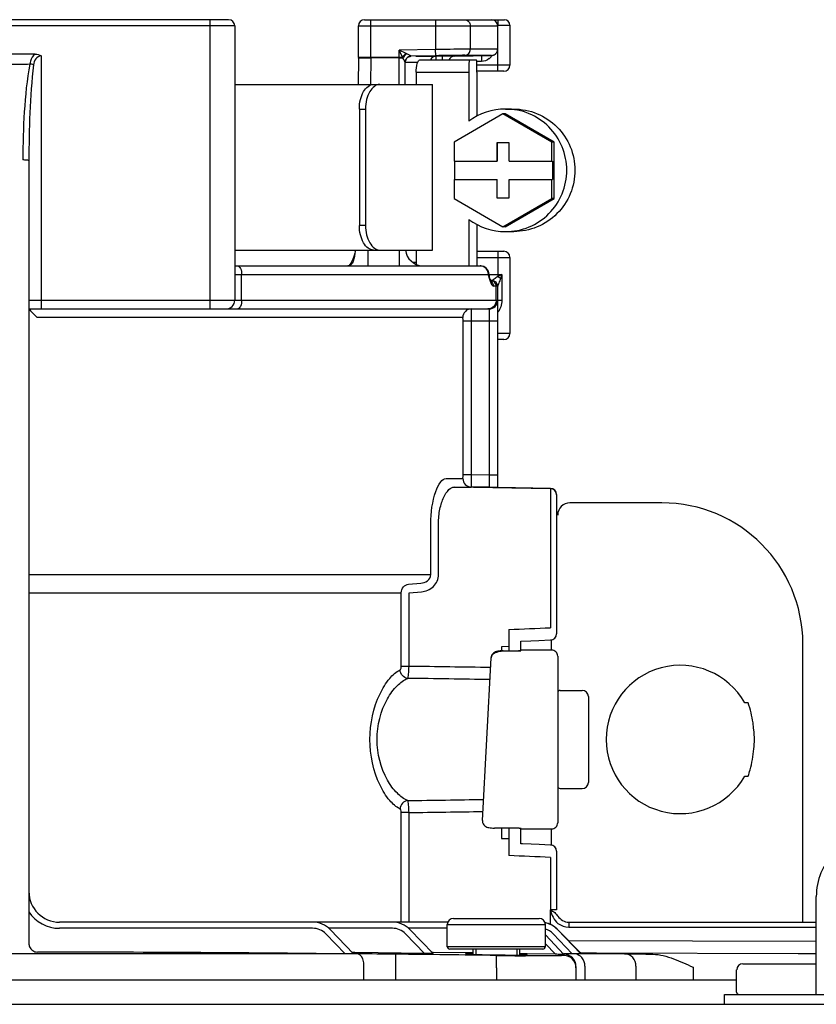
# Model space of a CAD drawing. Units: inches. Extents: x -624 to -473, y -31 to 73.
# Drawn here: x -566 to -564, y 54 to 57 of the extents above; entities that cross this region are included whole.
import ezdxf

# ---------------------------------------------------------------- set-up
doc = ezdxf.new("R2010")
doc.units = ezdxf.units.IN
doc.header["$MEASUREMENT"] = 0

# ---------------------------------------------------------------- blocks, each defined once
blk = doc.blocks.new('NPE-A2 (180-210-240)')
at = {"linetype": 'Continuous'}
for p, q in [((9.4599, 31.9929), (8.1155, 31.9929)), ((9.4008, 31.0632), (9.4008, 31.9929)), ((9.8973, 31.9929), (10.3469, 31.9929)), ((9.917, 31.8726), (9.917, 31.9929)), ((10.1258, 31.9929), (10.1258, 31.897)), ((10.3127, 31.9929), (10.3127, 31.9916)), ((10.3253, 31.9929), (10.3253, 31.9732)), ((10.3253, 31.9752), (10.3647, 31.9752)), ((10.3647, 31.9752), (10.3647, 31.8471)), ((9.4796, 31.9732), (8.0958, 31.9732)), ((9.4796, 31.9732), (9.4796, 31.0908)), ((9.8776, 31.8726), (9.8776, 31.9732)), ((9.8776, 31.9732), (10.3253, 31.9732)), ((10.2373, 31.9732), (10.2373, 31.8981)), ((10.3253, 31.8978), (10.3253, 31.9732)), ((8.8377, 31.8826), (8.7378, 31.8826)), ((10.1258, 31.897), (10.0081, 31.8949)), ((10.0081, 31.7847), (10.0081, 31.8949)), ((10.0194, 31.8726), (10.0081, 31.8949)), ((10.0306, 31.8839), (10.0081, 31.8949)), ((10.0327, 31.8829), (10.0306, 31.8839)), ((10.1262, 31.8773), (10.1258, 31.897)), ((10.3253, 31.8978), (10.2373, 31.8981)), ((10.3253, 31.8274), (10.3253, 31.8978)), ((8.8567, 31.8766), (8.8567, 31.0632)), ((9.8776, 31.8696), (9.8763, 31.7847)), ((9.8776, 31.8726), (9.8776, 31.8697)), ((9.8776, 31.8726), (10.0194, 31.8726)), ((9.917, 31.8702), (9.9157, 31.7847)), ((9.917, 31.8702), (9.917, 31.8726)), ((10.0081, 31.8702), (9.917, 31.8702)), ((10.0278, 31.7847), (10.0278, 31.8562)), ((10.068, 31.8553), (10.0278, 31.8553)), ((10.0281, 31.8592), (10.0285, 31.8612)), ((10.0459, 31.875), (10.0435, 31.875)), ((10.0456, 31.8754), (10.0458, 31.8754)), ((10.1262, 31.8773), (10.0471, 31.8759)), ((10.1097, 31.875), (10.0615, 31.875)), ((10.0752, 31.8635), (10.2572, 31.8635)), ((10.1265, 31.875), (10.1097, 31.875)), ((10.1469, 31.8754), (10.1265, 31.875)), ((10.1265, 31.875), (10.1267, 31.8635)), ((10.1863, 31.876), (10.1469, 31.8754)), ((10.1469, 31.8754), (10.1471, 31.8635)), ((10.1863, 31.876), (10.306, 31.8781)), ((10.3059, 31.8781), (10.2191, 31.8784)), ((10.2731, 31.8585), (10.2573, 31.8583)), ((10.2728, 31.8775), (10.2731, 31.8585)), ((10.063, 31.8241), (10.063, 31.7847)), ((10.063, 31.8241), (10.2325, 31.8241)), ((10.2325, 31.8241), (10.2325, 31.6664)), ((10.3647, 31.8471), (10.2583, 31.8471)), ((10.345, 31.8274), (10.2586, 31.8274)), ((10.2586, 31.8241), (10.2586, 31.6826)), ((9.4796, 31.7847), (10.1154, 31.7847)), ((10.1154, 31.2524), (10.1154, 31.7847)), ((9.8803, 31.7058), (9.8803, 31.3313)), ((9.8803, 31.7058), (9.9001, 31.7058)), ((9.9001, 31.7058), (9.9001, 31.3313)), ((10.3424, 31.6908), (10.1848, 31.5997)), ((10.3493, 31.6908), (10.3424, 31.6908)), ((10.5, 31.5997), (10.3424, 31.6908)), ((10.5069, 31.5997), (10.3493, 31.6908)), ((10.3507, 31.7058), (10.3768, 31.7058)), ((10.1848, 31.5997), (10.1848, 31.5383)), ((10.3227, 31.5974), (10.3227, 31.5383)), ((10.3621, 31.5974), (10.3227, 31.5974)), ((10.3241, 31.5974), (10.3241, 31.5383)), ((10.3621, 31.5383), (10.3621, 31.5974)), ((10.5, 31.5383), (10.5, 31.5997)), ((10.5069, 31.5997), (10.5, 31.5997)), ((10.5069, 31.4176), (10.5069, 31.5997)), ((8.8173, 31.539), (8.8173, 29.0228)), ((10.1848, 31.5383), (10.3241, 31.5383)), ((10.1862, 31.5383), (10.1862, 31.4791)), ((10.3621, 31.5383), (10.5014, 31.5383)), ((10.5014, 31.5383), (10.5014, 31.4791)), ((10.1848, 31.4791), (10.1848, 31.4176)), ((10.1848, 31.4791), (10.3241, 31.4791)), ((10.3227, 31.4791), (10.3227, 31.42)), ((10.3241, 31.42), (10.3241, 31.4791)), ((10.3621, 31.42), (10.3621, 31.4791)), ((10.3621, 31.4791), (10.5014, 31.4791)), ((10.5, 31.4176), (10.5, 31.4791)), ((10.1848, 31.4176), (10.3424, 31.3266)), ((10.3227, 31.42), (10.3621, 31.42)), ((10.3424, 31.3266), (10.5, 31.4176)), ((10.3493, 31.3266), (10.5069, 31.4176)), ((10.5069, 31.4176), (10.5, 31.4176)), ((10.2325, 31.351), (10.2325, 31.2012)), ((9.9001, 31.3313), (9.8803, 31.3313)), ((10.2586, 31.3347), (10.2586, 31.2012)), ((10.3493, 31.3266), (10.3424, 31.3266)), ((10.3507, 31.3116), (10.3768, 31.3116)), ((9.4796, 31.2524), (10.1154, 31.2524)), ((9.908, 31.2524), (9.908, 31.2012)), ((10.0081, 31.2524), (10.0081, 31.2012)), ((10.063, 31.2524), (10.063, 31.2064)), ((10.2586, 31.2485), (10.345, 31.2485)), ((10.3253, 31.2485), (10.3253, 31.1669)), ((10.2586, 31.2288), (10.3647, 31.2288)), ((10.3647, 31.2288), (10.3647, 30.9843)), ((9.4796, 31.2012), (10.2701, 31.2012)), ((10.0515, 31.213), (10.063, 31.213)), ((9.4796, 31.1736), (10.2976, 31.1736)), ((9.5014, 31.0908), (9.5014, 31.1736)), ((10.2955, 31.1716), (10.2955, 31.1736)), ((10.2976, 31.1716), (10.2955, 31.1716)), ((10.2976, 31.1716), (10.2976, 31.1736)), ((10.2983, 31.1736), (10.3384, 31.1736)), ((10.3001, 31.1608), (10.2983, 31.1669)), ((10.2983, 31.1669), (10.2983, 31.1669)), ((10.3005, 31.1594), (10.3001, 31.1608)), ((10.3014, 31.1567), (10.3005, 31.1594)), ((10.3075, 31.1539), (10.3025, 31.1539)), ((10.3035, 31.1517), (10.3032, 31.1523)), ((10.3035, 31.1517), (10.3035, 31.1516)), ((10.304, 31.1509), (10.3035, 31.1516)), ((10.3384, 31.1736), (10.3384, 31.0908)), ((10.3253, 31.1361), (10.3123, 31.1361)), ((10.3205, 31.0908), (10.3205, 31.1361)), ((10.3253, 30.4889), (10.3253, 31.1361)), ((8.8173, 31.0908), (10.3384, 31.0908)), ((8.8173, 31.0632), (10.2977, 31.0632)), ((10.2977, 31.0632), (10.2977, 30.5288)), ((10.2133, 31.0356), (8.8438, 31.0356)), ((10.2138, 30.5298), (10.2138, 31.0238)), ((10.3253, 31.0238), (10.2138, 31.0238)), ((10.2414, 30.5298), (10.2414, 31.0238)), ((10.3647, 30.9843), (10.3253, 30.9843)), ((10.345, 30.9646), (10.3253, 30.9646)), ((10.2414, 30.5298), (10.2138, 30.5298)), ((10.2977, 30.5288), (10.2414, 30.5298)), ((10.3253, 30.5288), (10.2977, 30.5288)), ((10.2977, 30.5288), (10.2982, 30.4894)), ((10.1594, 30.518), (10.2133, 30.518)), ((10.1854, 30.4904), (10.2404, 30.4904)), ((10.4951, 30.485), (10.1854, 30.4904)), ((10.2982, 30.4894), (10.2404, 30.4904)), ((10.3173, 30.4891), (10.2982, 30.4894)), ((10.3234, 30.489), (10.3173, 30.4891)), ((10.3253, 30.4889), (10.3234, 30.489)), ((10.4951, 30.486), (10.3253, 30.489)), ((10.4951, 30.486), (10.4951, 30.485)), ((10.5145, 30.4663), (10.5145, 30.0184)), ((10.8536, 30.4396), (10.5579, 30.4396)), ((10.1099, 30.2087), (10.1099, 30.373)), ((10.135, 30.2087), (10.135, 30.373)), ((10.4951, 30.3668), (10.4951, 30.0381)), ((8.8173, 30.2087), (10.1099, 30.2087)), ((10.0384, 30.178), (10.0783, 30.1812)), ((8.8173, 30.1505), (10.0153, 30.1505)), ((10.0153, 29.9137), (10.0153, 30.1505)), ((10.0401, 30.1505), (10.08, 30.1537)), ((10.0401, 29.9137), (10.0401, 30.1505)), ((10.3611, 30.0325), (10.361, 29.9771)), ((10.4002, 29.9947), (10.4315, 29.996)), ((10.4002, 29.9634), (10.4002, 29.9947)), ((10.4987, 29.9663), (10.4987, 29.9992)), ((11.3069, 29.0913), (11.3069, 29.9862)), ((10.361, 29.9771), (10.3371, 29.977)), ((10.3371, 29.977), (10.3371, 29.9636)), ((10.3431, 29.9636), (10.3948, 29.9636)), ((10.344, 29.9636), (10.344, 29.9634)), ((10.344, 29.9634), (10.4002, 29.9634)), ((10.3608, 29.9771), (10.3608, 29.9636)), ((10.3948, 29.9636), (10.3948, 29.9636)), ((10.4987, 29.9663), (10.4002, 29.9663)), ((10.2761, 29.4183), (10.3044, 29.9413)), ((10.3044, 29.9413), (10.3044, 29.9415)), ((10.5184, 29.9466), (10.5184, 29.4108)), ((10.0401, 29.9137), (10.0153, 29.9137)), ((10.5263, 29.8364), (10.5973, 29.8364)), ((10.617, 29.8167), (10.617, 29.5407)), ((11.131, 29.7967), (11.12, 29.7967)), ((11.12, 29.5608), (11.131, 29.5608)), ((10.5263, 29.521), (10.5973, 29.521)), ((10.0153, 29.0913), (10.0153, 29.4438)), ((10.0401, 29.4438), (10.0153, 29.4438)), ((10.0401, 29.0913), (10.0401, 29.4438)), ((10.2761, 29.4183), (10.2761, 29.4182)), ((10.3948, 29.3938), (10.3154, 29.3938)), ((10.3371, 29.3938), (10.3371, 29.3607)), ((10.4002, 29.3431), (10.4002, 29.3941)), ((10.4002, 29.3911), (10.4987, 29.3911)), ((10.4987, 29.3386), (10.4987, 29.3911)), ((10.3371, 29.3607), (10.361, 29.3607)), ((10.361, 29.3607), (10.3611, 29.3053)), ((10.4956, 29.3391), (10.4592, 29.3406)), ((10.5145, 29.3194), (10.5145, 29.1307)), ((10.4951, 29.2997), (10.495, 29.1307)), ((11.3503, 28.8587), (11.3503, 29.1741)), ((10.5145, 29.1307), (10.4951, 29.1307)), ((10.1829, 29.1031), (10.4589, 29.1031)), ((10.1651, 29.0913), (8.9158, 29.0913)), ((9.73, 29.0716), (8.9158, 29.0716)), ((9.9865, 29.0716), (9.7819, 29.0716)), ((9.862, 28.9891), (9.7867, 29.0672)), ((10.1632, 29.0716), (10.0384, 29.0716)), ((10.118, 28.9906), (10.0429, 29.0675)), ((10.1632, 29.0125), (10.1632, 29.0834)), ((10.1632, 29.0834), (10.4786, 29.0834)), ((10.4786, 29.0125), (10.4786, 29.0834)), ((10.5932, 28.9919), (10.5179, 29.0679)), ((10.5932, 28.9896), (10.518, 29.0673)), ((10.5538, 29.0913), (10.5538, 29.0755)), ((10.5538, 29.0913), (11.3503, 29.0913)), ((10.5538, 29.0755), (11.3503, 29.0755)), ((9.8344, 28.9894), (9.7725, 29.0535)), ((10.0904, 28.9907), (10.0288, 29.0538)), ((10.5382, 28.9877), (10.4786, 29.0505)), ((10.5654, 28.9899), (10.5039, 29.0536)), ((11.3503, 29.0286), (10.5541, 29.0314)), ((10.4786, 29.0125), (10.1632, 29.0125)), ((10.4707, 29.0046), (10.1711, 29.0046)), ((10.245, 29.0046), (10.2453, 28.9876)), ((10.2552, 29.0046), (10.2552, 28.9873)), ((10.3867, 29.0046), (10.3867, 28.9855)), ((10.3965, 28.9855), (10.3968, 29.0046)), ((10.5108, 28.9879), (10.4786, 29.0219)), ((9.875, 28.9891), (7.7005, 28.9891)), ((9.8621, 28.9936), (9.8577, 28.9936)), ((9.8662, 28.9935), (9.8621, 28.9936)), ((10.0904, 28.9907), (9.8662, 28.9935)), ((9.9976, 28.9489), (9.998, 28.9883)), ((10.1178, 28.9941), (10.1145, 28.9942)), ((10.2219, 28.9925), (10.1178, 28.9941)), ((10.2448, 28.9922), (10.2219, 28.9925)), ((10.321, 28.9448), (10.3215, 28.9842)), ((10.4202, 28.9894), (10.3966, 28.9898)), ((10.5108, 28.9879), (10.4202, 28.9894)), ((10.5654, 28.9899), (10.538, 28.9904)), ((10.5385, 28.9877), (10.5384, 28.9842)), ((10.7343, 28.9891), (10.573, 28.9891)), ((10.6428, 28.9917), (10.593, 28.9926)), ((11.2916, 28.9894), (10.6428, 28.9917)), ((11.3503, 28.9892), (11.2916, 28.9894)), ((9.895, 28.906), (9.895, 28.9497)), ((9.9976, 28.906), (9.9976, 28.9489)), ((10.321, 28.9448), (10.321, 28.906)), ((10.5772, 28.9489), (10.5772, 28.906)), ((10.606, 28.9497), (10.606, 28.906)), ((10.7702, 28.9497), (10.7702, 28.906)), ((10.9538, 28.9464), (10.9538, 28.906)), ((11.094, 28.8666), (11.094, 28.9376)), ((11.1138, 28.9573), (11.3503, 28.9573)), ((1.3562, 28.906), (11.094, 28.906)), ((11.0546, 28.8272), (11.0546, 28.8587)), ((11.0546, 28.8587), (12.4345, 28.8587)), ((7.7677, 28.8272), (14.2757, 28.8272)), ((11.3503, 28.8272), (11.3503, 28.8272))]:
    blk.add_line(p, q, dxfattribs=at)
for points in [[(10.306, 31.8781), (10.3064, 31.8781), (10.3069, 31.8782), (10.3075, 31.8782), (10.3082, 31.8783), (10.3089, 31.8784), (10.3095, 31.8785), (10.3102, 31.8787), (10.3108, 31.8788), (10.3115, 31.879), (10.3122, 31.8793), (10.3129, 31.8795), (10.3135, 31.8798), (10.3142, 31.8801), (10.3148, 31.8804), (10.3155, 31.8808), (10.3162, 31.8812), (10.3168, 31.8816), (10.3174, 31.8821), (10.318, 31.8826), (10.3186, 31.8831), (10.3192, 31.8836), (10.3198, 31.8842), (10.3204, 31.8848), (10.3209, 31.8855), (10.3214, 31.8861), (10.3219, 31.8868), (10.3224, 31.8876), (10.3228, 31.8883), (10.3232, 31.8891), (10.3236, 31.8899), (10.324, 31.8908), (10.3243, 31.8916), (10.3245, 31.8925), (10.3248, 31.8935), (10.325, 31.8944), (10.3251, 31.8954), (10.3252, 31.8963), (10.3253, 31.8973), (10.3253, 31.8978)], [(10.0278, 31.8558), (10.0278, 31.8572), (10.0281, 31.8592)], [(10.0285, 31.8612), (10.0291, 31.863), (10.0299, 31.8647), (10.0308, 31.8663), (10.0319, 31.8678), (10.033, 31.8691), (10.0342, 31.8703), (10.0355, 31.8714), (10.0368, 31.8724), (10.0382, 31.8732), (10.0396, 31.8738)], [(10.0396, 31.8738), (10.041, 31.8744), (10.0424, 31.8748), (10.0436, 31.8751), (10.0446, 31.8753), (10.0453, 31.8754), (10.0456, 31.8754)], [(9.8671, 31.247), (9.8659, 31.2421), (9.8629, 31.2319), (9.8597, 31.223), (9.8564, 31.2155), (9.853, 31.2097), (9.8499, 31.2055)], [(9.8681, 31.2524), (9.868, 31.2516), (9.8676, 31.2496), (9.8672, 31.2477), (9.867, 31.2466)], [(9.8632, 31.2328), (9.86, 31.2237), (9.8565, 31.2158), (9.8531, 31.2099), (9.8499, 31.2056)], [(9.8499, 31.2056), (9.8471, 31.2029), (9.8451, 31.2016), (9.8438, 31.2012)], [(9.8472, 31.2029), (9.8451, 31.2016), (9.8438, 31.2012)], [(10.3032, 31.1523), (10.3024, 31.1542), (10.3014, 31.1567)], [(10.3035, 31.1511), (10.3042, 31.1504), (10.3043, 31.1503), (10.304, 31.1509)], [(10.4315, 29.996), (10.4581, 29.9971), (10.4956, 29.9987)], [(10.3187, 29.9603), (10.3155, 29.9588), (10.3122, 29.9564), (10.3091, 29.9533), (10.3066, 29.9495), (10.305, 29.9453), (10.3044, 29.9415)], [(10.3294, 29.9628), (10.3255, 29.9622), (10.322, 29.9614), (10.3187, 29.9603)], [(10.3431, 29.9636), (10.3384, 29.9635), (10.3337, 29.9632), (10.3294, 29.9628)], [(10.2761, 29.4182), (10.2761, 29.4162), (10.2767, 29.4121), (10.2783, 29.4078), (10.2808, 29.404), (10.2839, 29.4009), (10.2873, 29.3986), (10.2905, 29.3971), (10.2937, 29.396), (10.2972, 29.3952), (10.3011, 29.3946)], [(10.3011, 29.3946), (10.3054, 29.3942), (10.31, 29.3939), (10.3147, 29.3939), (10.3154, 29.3938)], [(10.4592, 29.3406), (10.4326, 29.3418), (10.4053, 29.3429), (10.4002, 29.3431)]]:
    blk.add_lwpolyline(points, dxfattribs=at)
for centre, radius, start, end in [((9.4599, 31.9732), 0.0197, 0, 90), ((9.8973, 31.9732), 0.0197, 90, 180), ((10.3056, 31.9732), 0.0197, 0, 90), ((10.3469, 31.9752), 0.0177, 0, 90), ((8.7877, 32.7307), 0.8808, 267.8576, 272.1424), ((10.0505, 31.8522), 0.0371, 143.8898, 146.7329), ((10.1308, 31.9182), 0.1204, 202.2837, 203.5481), ((10.0494, 31.8536), 0.0333, 145.7606, 150.3567), ((10.048, 31.856), 0.0202, 160.4819, 168.0898), ((10.0475, 31.8562), 0.0197, 147.6769, 160.5123), ((10.127, 31.8552), 0.0199, 136.2299, 155.2668), ((10.1867, 31.8563), 0.0197, 91, 158.5314), ((10.2729, 31.8986), 0.04, 309.1953, 313.1484), ((10.2731, 31.8985), 0.0397, 313.1673, 329.3382), ((10.345, 31.8471), 0.0197, 270, 0), ((10.3507, 31.5089), 0.1969, 90.0013, 126.8894), ((10.3507, 31.5085), 0.1969, 233.1106, 269.9987), ((9.8095, 31.2603), 0.0591, 346.6112, 351.6712), ((10.0869, 31.2603), 0.0591, 187.6709, 266.2227), ((10.345, 31.2288), 0.0197, 0, 90), ((10.2694, 31.1767), 0.0245, 82.496, 89.9746), ((10.2701, 31.1736), 0.0276, 0, 90), ((10.2693, 31.1762), 0.025, 77.4358, 82.5081), ((10.2662, 31.1736), 0.0292, 0.0394, 10.6615), ((10.2836, 31.1604), 0.0163, 39.1299, 43.3624), ((11.7431, 31.5494), 1.4961, 194.6262, 194.8399), ((10.7712, 31.2923), 0.4908, 194.8873, 195.1035), ((10.5699, 31.2377), 0.2823, 195.047, 196.1703), ((10.3154, 31.1716), 0.0177, 180, 195.3156), ((10.2898, 31.1646), 0.00876, 15.4501, 22.9307), ((10.466, 31.2077), 0.1741, 196.1984, 197.4022), ((10.4293, 31.1962), 0.1356, 197.4267, 198.1916), ((10.4095, 31.1897), 0.1148, 198.1897, 199.1282), ((10.2928, 31.1569), 0.0081, 12.9231, 18.0602), ((10.3075, 31.1361), 0.0177, 0, 90), ((10.3075, 31.1365), 0.0175, 81.7789, 89.96), ((10.3438, 31.1639), 0.0442, 205.0376, 207.3618), ((9.452, 31.0908), 0.0276, 270, 0), ((10.2977, 31.0908), 0.0276, 270, 0), ((10.2408, 31.0356), 0.0276, 90.0145, 180.05), ((10.345, 30.9843), 0.0197, 270, 0), ((10.2408, 30.518), 0.0276, 179.9512, 268.9832), ((10.4948, 30.4663), 0.0197, 0, 89), ((10.4948, 30.4653), 0.0197, 359.983, 89.0178), ((10.5579, 30.4002), 0.0394, 90, 180), ((10.8536, 29.9862), 0.4534, 0, 90), ((8.3711, 79.4236), 49.4312, 272.30722, 272.46273), ((10.4948, 30.0184), 0.0197, 272.4652, 0), ((10.3947, 29.8945), 0.0691, 85.4874, 89.9399), ((10.4002, 29.9466), 0.0197, 90.0238, 98.6296), ((10.4987, 29.9466), 0.0197, 0.0197, 90.0197), ((10.9127, 29.6787), 0.2385, 29.6396, 330.3604), ((10.5263, 29.8285), 0.00788, 90, 180), ((10.5973, 29.8167), 0.0197, 0, 90), ((10.9127, 29.6787), 0.2385, 352.6287, 7.3713), ((10.5973, 29.5407), 0.0197, 270, 0), ((10.5263, 29.5289), 0.00788, 180, 270), ((10.4987, 29.4108), 0.0197, 269.9803, 359.9803), ((10.3947, 29.463), 0.0692, 270.0593, 274.5114), ((11.5474, 29.1741), 0.1971, 89.9999, 179.9999), ((10.4948, 29.3194), 0.0197, 0, 87.5348), ((8.3708, -20.0928), 49.4381, 87.53728, 87.69276), ((8.9158, 29.1899), 0.0986, 180, 270), ((8.9158, 29.1899), 0.1183, 213.5573, 270), ((10.1829, 29.0834), 0.0197, 90, 180), ((10.4589, 29.0834), 0.0197, 0, 90), ((9.73, 29.0125), 0.0788, 43.963, 90), ((9.73, 29.0125), 0.0591, 43.963, 90), ((9.9865, 29.0125), 0.0788, 44.2971, 90), ((9.9865, 29.0125), 0.0591, 44.2971, 90), ((10.4619, 29.0125), 0.0788, 44.7083, 78.5437), ((10.4614, 29.0125), 0.0788, 44.0403, 78.1026), ((10.4614, 29.0125), 0.0591, 44.0403, 73.0021), ((10.1711, 29.0125), 0.00788, 180, 270), ((10.4707, 29.0125), 0.00788, 270, 0), ((8.742, -72.6316), 101.6268, 89.38414, 89.94202), ((9.8652, 17.8167), 11.1724, 89.31893, 89.95012), ((10.4167, 35.763), 6.7776, 269.19086, 269.32496), ((10.5135, 42.9503), 13.9674, 269.21237, 269.59726), ((10.5378, 28.9448), 0.0394, 0.0026, 89.1143), ((10.5378, 28.9489), 0.0394, 0.0019, 89.0304), ((11.1138, 28.9376), 0.0197, 90, 180), ((11.1019, 28.8666), 0.00788, 180, 270)]:
    blk.add_arc(centre, radius, start, end, dxfattribs=at)
for points, knots in [([(10.2187, 31.9929), (10.2235, 31.9929), (10.2336, 31.9885), (10.2373, 31.9782), (10.2373, 31.9732)], [0, 0, 0, 0, 0.489597, 1, 1, 1, 1]), ([(8.8377, 31.8826), (8.8302, 31.8774), (8.8234, 31.8656), (8.8211, 31.8537), (8.8206, 31.8505)], [0, 0, 0, 0, 0.738149, 1, 1, 1, 1]), ([(10.0471, 31.8759), (10.0472, 31.876), (10.0462, 31.8762), (10.0451, 31.8772), (10.0415, 31.8786), (10.0375, 31.8807), (10.0343, 31.8822), (10.0327, 31.8829)], [0, 0, 0, 0, 0.029172, 0.108604, 0.358217, 0.665908, 1, 1, 1, 1]), ([(10.2373, 31.8981), (10.2316, 31.8981), (10.1944, 31.8979), (10.1573, 31.8974), (10.1258, 31.897)], [0, 0, 0, 0, 0.154234, 1, 1, 1, 1]), ([(10.2191, 31.8784), (10.2238, 31.8785), (10.2337, 31.883), (10.2373, 31.8931), (10.2373, 31.8981)], [0, 0, 0, 0, 0.489705, 1, 1, 1, 1]), ([(8.8206, 31.8505), (8.8106, 31.7999), (8.8009, 31.6967), (8.7977, 31.5936), (8.7977, 31.542)], [0, 0, 0, 0, 0.499871, 1, 1, 1, 1]), ([(8.8324, 31.8476), (8.8315, 31.8479), (8.8277, 31.849), (8.8237, 31.8499), (8.8206, 31.8505)], [0, 0, 0, 0, 0.226583, 1, 1, 1, 1]), ([(8.8567, 31.8766), (8.8501, 31.8764), (8.8366, 31.8681), (8.8333, 31.8544), (8.8324, 31.8476)], [0, 0, 0, 0, 0.493779, 1, 1, 1, 1]), ([(9.8776, 31.8696), (9.8776, 31.8702), (9.8808, 31.8696), (9.8821, 31.8701), (9.8835, 31.8702)], [0, 0, 0, 0, 0.258482, 1, 1, 1, 1]), ([(9.8835, 31.8702), (9.8856, 31.8702), (9.8968, 31.8704), (9.9079, 31.8704), (9.917, 31.8702)], [0, 0, 0, 0, 0.188166, 1, 1, 1, 1]), ([(10.0081, 31.8702), (10.0113, 31.8702), (10.0154, 31.8702), (10.0196, 31.8701), (10.0205, 31.8701)], [0, 0, 0, 0, 0.776792, 1, 1, 1, 1]), ([(10.0278, 31.8562), (10.0278, 31.8556), (10.0264, 31.8595), (10.0245, 31.8618), (10.0221, 31.8671), (10.0205, 31.8701)], [0, 0, 0, 0, 0.105998, 0.355202, 1, 1, 1, 1]), ([(10.0471, 31.8755), (10.043, 31.8754), (10.0344, 31.8725), (10.0295, 31.8649), (10.0284, 31.8608)], [0, 0, 0, 0, 0.499806, 1, 1, 1, 1]), ([(10.063, 31.8241), (10.063, 31.8335), (10.0645, 31.8464), (10.0693, 31.8596), (10.0735, 31.8635), (10.0752, 31.8635)], [0, 0, 0, 0, 0.660135, 0.876114, 1, 1, 1, 1]), ([(10.2191, 31.8784), (10.2143, 31.8784), (10.1833, 31.8782), (10.1524, 31.8777), (10.1262, 31.8773)], [0, 0, 0, 0, 0.154207, 1, 1, 1, 1]), ([(10.2338, 31.8635), (10.2336, 31.8635), (10.2336, 31.862), (10.2332, 31.8602), (10.2331, 31.8564), (10.2328, 31.8516), (10.2327, 31.8457), (10.2325, 31.8364), (10.2325, 31.8291), (10.2325, 31.8241)], [0, 0, 0, 0, 0.020366, 0.077523, 0.169941, 0.294204, 0.445462, 0.618009, 1, 1, 1, 1]), ([(10.2586, 31.8241), (10.2586, 31.8291), (10.2586, 31.8364), (10.2584, 31.8457), (10.2582, 31.8516), (10.258, 31.8564), (10.2579, 31.8602), (10.2575, 31.862), (10.2575, 31.8635), (10.2572, 31.8635)], [0, 0, 0, 0, 0.381991, 0.554538, 0.705796, 0.830059, 0.922477, 0.979634, 1, 1, 1, 1]), ([(8.8324, 31.8476), (8.8257, 31.7965), (8.8194, 31.6935), (8.8173, 31.5906), (8.8173, 31.539)], [0, 0, 0, 0, 0.499933, 1, 1, 1, 1]), ([(9.8803, 31.7058), (9.8803, 31.7159), (9.8825, 31.7354), (9.8921, 31.7607), (9.9064, 31.7791), (9.9199, 31.7847), (9.9259, 31.7847)], [0, 0, 0, 0, 0.30827, 0.587353, 0.816978, 1, 1, 1, 1]), ([(9.9458, 31.7847), (9.9397, 31.7847), (9.9262, 31.7791), (9.9119, 31.7607), (9.9023, 31.7354), (9.9001, 31.7159), (9.9001, 31.7058)], [0, 0, 0, 0, 0.18317, 0.412799, 0.691815, 1, 1, 1, 1]), ([(10.3507, 31.3116), (10.3763, 31.3116), (10.4281, 31.3218), (10.4936, 31.3657), (10.5374, 31.4313), (10.5528, 31.5087), (10.5374, 31.5861), (10.4936, 31.6517), (10.4281, 31.6955), (10.3763, 31.7058), (10.3507, 31.7058)], [0, 0, 0, 0, 0.124965, 0.24995, 0.374964, 0.5, 0.625036, 0.75005, 0.875035, 1, 1, 1, 1]), ([(10.3768, 31.7058), (10.4024, 31.7058), (10.4542, 31.6955), (10.5197, 31.6517), (10.5636, 31.5861), (10.5789, 31.5087), (10.5636, 31.4313), (10.5197, 31.3657), (10.4542, 31.3218), (10.4024, 31.3116), (10.3768, 31.3116)], [0, 0, 0, 0, 0.124965, 0.24995, 0.374964, 0.5, 0.625036, 0.75005, 0.875035, 1, 1, 1, 1]), ([(8.8173, 31.539), (8.8173, 31.5397), (8.8147, 31.5406), (8.8089, 31.5417), (8.8023, 31.542), (8.7977, 31.542)], [0, 0, 0, 0, 0.092656, 0.308743, 1, 1, 1, 1]), ([(9.9259, 31.2524), (9.9199, 31.2524), (9.9064, 31.258), (9.8921, 31.2764), (9.8825, 31.3017), (9.8803, 31.3211), (9.8803, 31.3313)], [0, 0, 0, 0, 0.183022, 0.412647, 0.69173, 1, 1, 1, 1]), ([(9.9001, 31.3313), (9.9001, 31.3211), (9.9023, 31.3017), (9.9119, 31.2764), (9.9262, 31.258), (9.9397, 31.2524), (9.9458, 31.2524)], [0, 0, 0, 0, 0.308185, 0.587201, 0.81683, 1, 1, 1, 1]), ([(9.867, 31.2466), (9.8658, 31.2415), (9.8645, 31.2314), (9.8616, 31.217), (9.8553, 31.205), (9.8473, 31.2012), (9.8436, 31.2012)], [0, 0, 0, 0, 0.284475, 0.561117, 0.800713, 1, 1, 1, 1]), ([(9.4891, 31.2012), (9.493, 31.2012), (9.5007, 31.1902), (9.5014, 31.1802), (9.5014, 31.1736)], [0, 0, 0, 0, 0.374694, 1, 1, 1, 1]), ([(10.3008, 31.1555), (10.3008, 31.1552), (10.3007, 31.1547), (10.3005, 31.1541), (10.3004, 31.1539)], [0, 0, 0, 0, 0.494678, 1, 1, 1, 1]), ([(10.3205, 31.1361), (10.3205, 31.1406), (10.3171, 31.1499), (10.3079, 31.1539), (10.3035, 31.1539)], [0, 0, 0, 0, 0.507214, 1, 1, 1, 1]), ([(10.3253, 31.1669), (10.3235, 31.1653), (10.3199, 31.1626), (10.3147, 31.159), (10.3106, 31.1565), (10.3086, 31.1548), (10.3075, 31.1543), (10.3075, 31.1539)], [0, 0, 0, 0, 0.31713, 0.615195, 0.869045, 0.958496, 1, 1, 1, 1]), ([(10.3346, 31.1609), (10.3331, 31.1559), (10.3301, 31.149), (10.3271, 31.1409), (10.3253, 31.1376), (10.3253, 31.1363)], [0, 0, 0, 0, 0.591585, 0.846958, 1, 1, 1, 1]), ([(10.3046, 31.1436), (10.3048, 31.1433), (10.3051, 31.1427), (10.3054, 31.1421), (10.3056, 31.1418)], [0, 0, 0, 0, 0.509746, 1, 1, 1, 1]), ([(10.3056, 31.1418), (10.3061, 31.141), (10.3077, 31.1385), (10.3103, 31.1361), (10.3123, 31.1361)], [0, 0, 0, 0, 0.322224, 1, 1, 1, 1]), ([(9.5014, 31.0908), (9.5014, 31.0842), (9.5007, 31.0742), (9.493, 31.0632), (9.4891, 31.0632)], [0, 0, 0, 0, 0.625306, 1, 1, 1, 1]), ([(10.3205, 31.0908), (10.3205, 31.0838), (10.3151, 31.0694), (10.3008, 31.0632), (10.294, 31.0632)], [0, 0, 0, 0, 0.507214, 1, 1, 1, 1]), ([(8.8173, 31.0632), (8.8182, 31.0621), (8.8266, 31.0525), (8.8358, 31.0437), (8.8438, 31.0356)], [0, 0, 0, 0, 0.110331, 1, 1, 1, 1]), ([(10.2414, 31.0238), (10.2414, 31.0288), (10.2413, 31.0381), (10.2413, 31.0491), (10.2411, 31.056), (10.2412, 31.0599), (10.2407, 31.0616), (10.2411, 31.0632), (10.2408, 31.0632)], [0, 0, 0, 0, 0.382484, 0.706828, 0.831182, 0.923609, 0.98058, 1, 1, 1, 1]), ([(10.2138, 31.0238), (10.2138, 31.0253), (10.2137, 31.0279), (10.2138, 31.0319), (10.2133, 31.0337), (10.2136, 31.0356), (10.2133, 31.0356)], [0, 0, 0, 0, 0.377422, 0.700274, 0.919408, 1, 1, 1, 1]), ([(10.2133, 30.518), (10.2136, 30.518), (10.2133, 30.5198), (10.2138, 30.5217), (10.2137, 30.5256), (10.2138, 30.5283), (10.2138, 30.5298)], [0, 0, 0, 0, 0.0786, 0.295689, 0.619749, 1, 1, 1, 1]), ([(10.2404, 30.4904), (10.2406, 30.4904), (10.2403, 30.492), (10.2408, 30.4937), (10.2407, 30.4976), (10.241, 30.5045), (10.2411, 30.5155), (10.2413, 30.5248), (10.2414, 30.5298)], [0, 0, 0, 0, 0.019519, 0.076522, 0.168945, 0.293263, 0.617476, 1, 1, 1, 1]), ([(10.1099, 30.373), (10.1099, 30.4079), (10.1167, 30.4559), (10.1373, 30.5035), (10.1527, 30.518), (10.1594, 30.518)], [0, 0, 0, 0, 0.656949, 0.874976, 1, 1, 1, 1]), ([(10.135, 30.373), (10.1349, 30.3887), (10.1376, 30.4177), (10.1495, 30.455), (10.1642, 30.4805), (10.1791, 30.4904), (10.1854, 30.4904)], [0, 0, 0, 0, 0.347382, 0.643146, 0.860155, 1, 1, 1, 1]), ([(10.4951, 30.485), (10.4955, 30.4843), (10.4947, 30.481), (10.4955, 30.4745), (10.4951, 30.4636), (10.4953, 30.4491), (10.4953, 30.4314), (10.4952, 30.4036), (10.4952, 30.3818), (10.4951, 30.3668)], [0, 0, 0, 0, 0.020111, 0.077644, 0.170398, 0.294829, 0.446132, 0.61848, 1, 1, 1, 1]), ([(10.0783, 30.1812), (10.0857, 30.1817), (10.1009, 30.1862), (10.1099, 30.2011), (10.1099, 30.2087)], [0, 0, 0, 0, 0.49711, 1, 1, 1, 1]), ([(10.08, 30.1537), (10.0939, 30.1548), (10.1221, 30.1661), (10.135, 30.1948), (10.135, 30.2087)], [0, 0, 0, 0, 0.501897, 1, 1, 1, 1]), ([(10.0153, 30.1505), (10.0153, 30.1571), (10.0197, 30.1704), (10.0322, 30.1774), (10.0384, 30.178)], [0, 0, 0, 0, 0.514684, 1, 1, 1, 1]), ([(10.3044, 29.9415), (10.3047, 29.9462), (10.3093, 29.9558), (10.3193, 29.9595), (10.3241, 29.9594)], [0, 0, 0, 0, 0.495752, 1, 1, 1, 1]), ([(10.3241, 29.9594), (10.3241, 29.9602), (10.3263, 29.9617), (10.3328, 29.963), (10.3392, 29.9634), (10.344, 29.9634)], [0, 0, 0, 0, 0.105601, 0.312779, 1, 1, 1, 1]), ([(10.0112, 29.4553), (9.9983, 29.4614), (9.9727, 29.4852), (9.9291, 29.5573), (9.904, 29.6788), (9.9291, 29.8002), (9.9727, 29.8723), (9.9983, 29.8961), (10.0112, 29.9022)], [0, 0, 0, 0, 0.085445, 0.201019, 0.500104, 0.799023, 0.914564, 1, 1, 1, 1]), ([(10.0112, 29.9022), (10.0119, 29.9025), (10.0149, 29.9056), (10.0153, 29.9102), (10.0153, 29.9137)], [0, 0, 0, 0, 0.168338, 1, 1, 1, 1]), ([(10.0359, 29.8752), (10.0297, 29.8759), (10.0172, 29.8827), (10.0117, 29.8956), (10.0112, 29.9022)], [0, 0, 0, 0, 0.48918, 1, 1, 1, 1]), ([(10.0359, 29.8752), (10.0368, 29.8767), (10.0378, 29.8813), (10.0396, 29.8941), (10.04, 29.9054), (10.0401, 29.9137)], [0, 0, 0, 0, 0.132433, 0.360077, 1, 1, 1, 1]), ([(10.0359, 29.4823), (10.0233, 29.4873), (9.9979, 29.5071), (9.9532, 29.5694), (9.9258, 29.6788), (9.9532, 29.7881), (9.9979, 29.8504), (10.0233, 29.8701), (10.0359, 29.8752)], [0, 0, 0, 0, 0.089131, 0.20476, 0.500106, 0.795278, 0.910878, 1, 1, 1, 1]), ([(11.1492, 29.7093), (11.1486, 29.7169), (11.1453, 29.7465), (11.1384, 29.7758), (11.131, 29.7967)], [0, 0, 0, 0, 0.25585, 1, 1, 1, 1]), ([(11.131, 29.5608), (11.1333, 29.5674), (11.1423, 29.5958), (11.1474, 29.6254), (11.1492, 29.6481)], [0, 0, 0, 0, 0.23611, 1, 1, 1, 1]), ([(10.0359, 29.4823), (10.0297, 29.4816), (10.0172, 29.4748), (10.0117, 29.4619), (10.0112, 29.4553)], [0, 0, 0, 0, 0.489179, 1, 1, 1, 1]), ([(10.0401, 29.4438), (10.04, 29.4521), (10.0396, 29.4634), (10.0378, 29.4761), (10.0368, 29.4808), (10.0359, 29.4823)], [0, 0, 0, 0, 0.639501, 0.867398, 1, 1, 1, 1]), ([(10.0153, 29.4438), (10.0153, 29.4451), (10.015, 29.4491), (10.0138, 29.4541), (10.0112, 29.4553)], [0, 0, 0, 0, 0.327453, 1, 1, 1, 1]), ([(10.4948, 29.1307), (10.4971, 29.1226), (10.5016, 29.1062), (10.5127, 29.0927), (10.5193, 29.0875)], [0, 0, 0, 0, 0.501202, 1, 1, 1, 1]), ([(10.5189, 29.1102), (10.5231, 29.1048), (10.533, 29.095), (10.547, 29.0913), (10.5538, 29.0913)], [0, 0, 0, 0, 0.497375, 1, 1, 1, 1]), ([(9.8617, 28.9895), (9.8618, 28.9893), (9.86, 28.9895), (9.8589, 28.9892), (9.8555, 28.9893), (9.8506, 28.9893), (9.8433, 28.9893), (9.8374, 28.9894), (9.8344, 28.9894)], [0, 0, 0, 0, 0.025338, 0.100482, 0.212752, 0.349323, 0.663037, 1, 1, 1, 1]), ([(9.895, 28.9497), (9.895, 28.9547), (9.894, 28.9689), (9.8852, 28.9887), (9.875, 28.9891)], [0, 0, 0, 0, 0.327514, 1, 1, 1, 1]), ([(10.118, 28.9906), (10.1182, 28.9904), (10.1162, 28.9907), (10.1152, 28.9904), (10.1117, 28.9905), (10.1068, 28.9905), (10.0994, 28.9906), (10.0935, 28.9906), (10.0904, 28.9907)], [0, 0, 0, 0, 0.025892, 0.101802, 0.214607, 0.351302, 0.664333, 1, 1, 1, 1]), ([(10.2219, 28.9889), (10.2218, 28.9884), (10.225, 28.989), (10.2283, 28.988), (10.2362, 28.9881), (10.2418, 28.9877), (10.2451, 28.9876)], [0, 0, 0, 0, 0.065718, 0.258417, 0.573036, 1, 1, 1, 1]), ([(10.2451, 28.9895), (10.2418, 28.9895), (10.2362, 28.9894), (10.2284, 28.9897), (10.225, 28.9888), (10.2219, 28.9894), (10.2219, 28.9889)], [0, 0, 0, 0, 0.426625, 0.741179, 0.933956, 1, 1, 1, 1]), ([(10.2451, 28.9876), (10.2503, 28.9875), (10.2756, 28.9868), (10.3009, 28.9863), (10.321, 28.986)], [0, 0, 0, 0, 0.205364, 1, 1, 1, 1]), ([(10.3368, 28.9858), (10.3425, 28.9858), (10.3625, 28.9856), (10.3824, 28.9854), (10.3967, 28.9855)], [0, 0, 0, 0, 0.28419, 1, 1, 1, 1]), ([(10.4202, 28.986), (10.4202, 28.9866), (10.417, 28.9859), (10.4136, 28.987), (10.4057, 28.9868), (10.4001, 28.9872), (10.3967, 28.9873)], [0, 0, 0, 0, 0.066201, 0.259129, 0.573693, 1, 1, 1, 1]), ([(10.3967, 28.9855), (10.4001, 28.9855), (10.4057, 28.9857), (10.4136, 28.9853), (10.4169, 28.9862), (10.4202, 28.9855), (10.4202, 28.986)], [0, 0, 0, 0, 0.427138, 0.741909, 0.934575, 1, 1, 1, 1]), ([(10.5384, 28.9842), (10.5384, 28.984), (10.5373, 28.984), (10.5361, 28.9837), (10.5332, 28.9837), (10.5277, 28.9834), (10.5181, 28.9833), (10.5039, 28.9831), (10.486, 28.983), (10.4561, 28.983), (10.4322, 28.9831), (10.4153, 28.9832)], [0, 0, 0, 0, 0.004666, 0.017776, 0.039421, 0.069549, 0.1546, 0.271284, 0.417287, 0.58977, 1, 1, 1, 1]), ([(10.5384, 28.9876), (10.5385, 28.9874), (10.5365, 28.9879), (10.5354, 28.9875), (10.532, 28.9877), (10.5271, 28.9877), (10.5198, 28.9878), (10.5139, 28.9879), (10.5108, 28.9879)], [0, 0, 0, 0, 0.029232, 0.10623, 0.217134, 0.35296, 0.664938, 1, 1, 1, 1]), ([(10.573, 28.9891), (10.568, 28.9891), (10.5595, 28.9891), (10.5495, 28.989), (10.5439, 28.9888), (10.5409, 28.9888), (10.5396, 28.9885), (10.5385, 28.9885), (10.5385, 28.9883)], [0, 0, 0, 0, 0.43052, 0.744145, 0.855136, 0.93486, 0.983072, 1, 1, 1, 1]), ([(10.5932, 28.9896), (10.5933, 28.9894), (10.5914, 28.9898), (10.5903, 28.9894), (10.5868, 28.9896), (10.5818, 28.9896), (10.5745, 28.9897), (10.5685, 28.9898), (10.5654, 28.9899)], [0, 0, 0, 0, 0.026676, 0.10309, 0.216028, 0.352599, 0.66504, 1, 1, 1, 1]), ([(10.606, 28.9497), (10.606, 28.9594), (10.6002, 28.9788), (10.5817, 28.9889), (10.573, 28.9891)], [0, 0, 0, 0, 0.52738, 1, 1, 1, 1]), ([(10.5932, 28.9919), (10.5933, 28.9918), (10.5918, 28.992), (10.5916, 28.9919), (10.591, 28.9919)], [0, 0, 0, 0, 0.257203, 1, 1, 1, 1]), ([(10.7702, 28.9497), (10.7702, 28.9595), (10.7632, 28.9796), (10.7436, 28.9889), (10.7343, 28.9891)], [0, 0, 0, 0, 0.512434, 1, 1, 1, 1]), ([(10.8242, 28.9881), (10.8147, 28.9883), (10.7847, 28.9887), (10.7547, 28.9891), (10.7343, 28.9891)], [0, 0, 0, 0, 0.318716, 1, 1, 1, 1]), ([(10.8242, 28.9881), (10.847, 28.9877), (10.892, 28.9755), (10.9331, 28.9561), (10.9538, 28.9464)], [0, 0, 0, 0, 0.4991, 1, 1, 1, 1])]:
    blk.add_open_spline(points, degree=3, knots=knots, dxfattribs=at)
for points in [[(8.8377, 31.8826), (8.8443, 31.8826), (8.8512, 31.8803), (8.8567, 31.8766)], [(10.0306, 31.8839), (10.0267, 31.8813), (10.0233, 31.8779), (10.0205, 31.8741)], [(10.0327, 31.8829), (10.0284, 31.8802), (10.0247, 31.8765), (10.0219, 31.8724)], [(10.0284, 31.8608), (10.028, 31.8592), (10.0278, 31.8575), (10.0278, 31.8558)], [(10.0282, 31.8602), (10.0279, 31.8589), (10.0278, 31.8575), (10.0278, 31.8562)], [(10.0471, 31.8759), (10.0409, 31.8758), (10.0342, 31.872), (10.0309, 31.8668)], [(10.1265, 31.875), (10.1215, 31.8749), (10.1161, 31.8726), (10.1126, 31.869)], [(10.2982, 31.8677), (10.2913, 31.862), (10.282, 31.8587), (10.2731, 31.8585)], [(10.2878, 31.1931), (10.2844, 31.1967), (10.2797, 31.1995), (10.2748, 31.2006)], [(10.2949, 31.179), (10.294, 31.1841), (10.2914, 31.1893), (10.2878, 31.1931)], [(10.2979, 31.168), (10.2975, 31.169), (10.2969, 31.1699), (10.2962, 31.1707)], [(10.3007, 31.1587), (10.3009, 31.1576), (10.301, 31.1565), (10.3008, 31.1555)], [(10.3011, 31.1521), (10.3019, 31.1497), (10.3028, 31.1474), (10.3038, 31.1452)], [(10.3035, 31.1516), (10.3043, 31.1501), (10.3048, 31.1483), (10.3048, 31.1465)], [(10.3123, 31.1361), (10.3123, 31.142), (10.3087, 31.1486), (10.3036, 31.1516)], [(10.3384, 31.1736), (10.334, 31.1714), (10.3296, 31.1692), (10.3253, 31.1669)], [(10.3346, 31.1609), (10.3317, 31.1632), (10.3286, 31.1652), (10.3253, 31.1669)], [(10.3384, 31.1736), (10.3371, 31.1693), (10.3359, 31.1651), (10.3346, 31.1609)], [(10.3048, 31.1465), (10.3049, 31.1455), (10.3048, 31.1445), (10.3046, 31.1436)], [(10.3384, 31.0908), (10.3384, 31.0773), (10.3345, 31.0623), (10.3253, 31.0524)], [(10.3903, 29.9637), (10.3924, 29.9649), (10.3948, 29.9657), (10.3972, 29.9661)], [(10.4002, 29.9634), (10.3976, 29.9642), (10.3947, 29.9643), (10.3921, 29.9636)], [(10.3025, 29.91), (10.215, 29.9112), (10.1276, 29.9125), (10.0401, 29.9137)], [(10.3006, 29.8713), (10.2124, 29.8726), (10.1242, 29.8739), (10.0359, 29.8752)], [(10.0359, 29.4823), (10.1172, 29.4835), (10.1985, 29.4846), (10.2798, 29.4859)], [(10.0401, 29.4438), (10.1193, 29.4449), (10.1985, 29.446), (10.2777, 29.4472)], [(10.3607, 29.3938), (10.3608, 29.3828), (10.3608, 29.3717), (10.3608, 29.3607)], [(10.4952, 29.0838), (10.4952, 29.0994), (10.4948, 29.1151), (10.4948, 29.1307)], [(10.4951, 29.1307), (10.4997, 29.1279), (10.5047, 29.1254), (10.5088, 29.1219)], [(10.5088, 29.1219), (10.5127, 29.1185), (10.5157, 29.1142), (10.5189, 29.1102)], [(10.5193, 29.0875), (10.5289, 29.08), (10.5416, 29.0755), (10.5538, 29.0755)], [(8.8173, 29.0228), (8.8173, 29.0193), (8.818, 29.0156), (8.8194, 29.0123)], [(8.8194, 29.0123), (8.8214, 29.0074), (8.8251, 29.0029), (8.8295, 28.9999)], [(8.8295, 28.9999), (8.834, 28.9969), (8.8395, 28.9952), (8.8449, 28.9952)], [(10.3215, 28.9842), (10.2137, 28.9857), (10.1059, 28.9871), (9.998, 28.9883)], [(10.6428, 28.9917), (10.7033, 28.9905), (10.7637, 28.9893), (10.8242, 28.9881)]]:
    blk.add_open_spline(points, degree=3, dxfattribs=at)

msp = doc.modelspace()

# ---------------------------------------------------------------- block references
msp.add_blockref('NPE-A2 (180-210-240)', (-575.0594, 24.9253))

doc.saveas('drawing.dxf')
